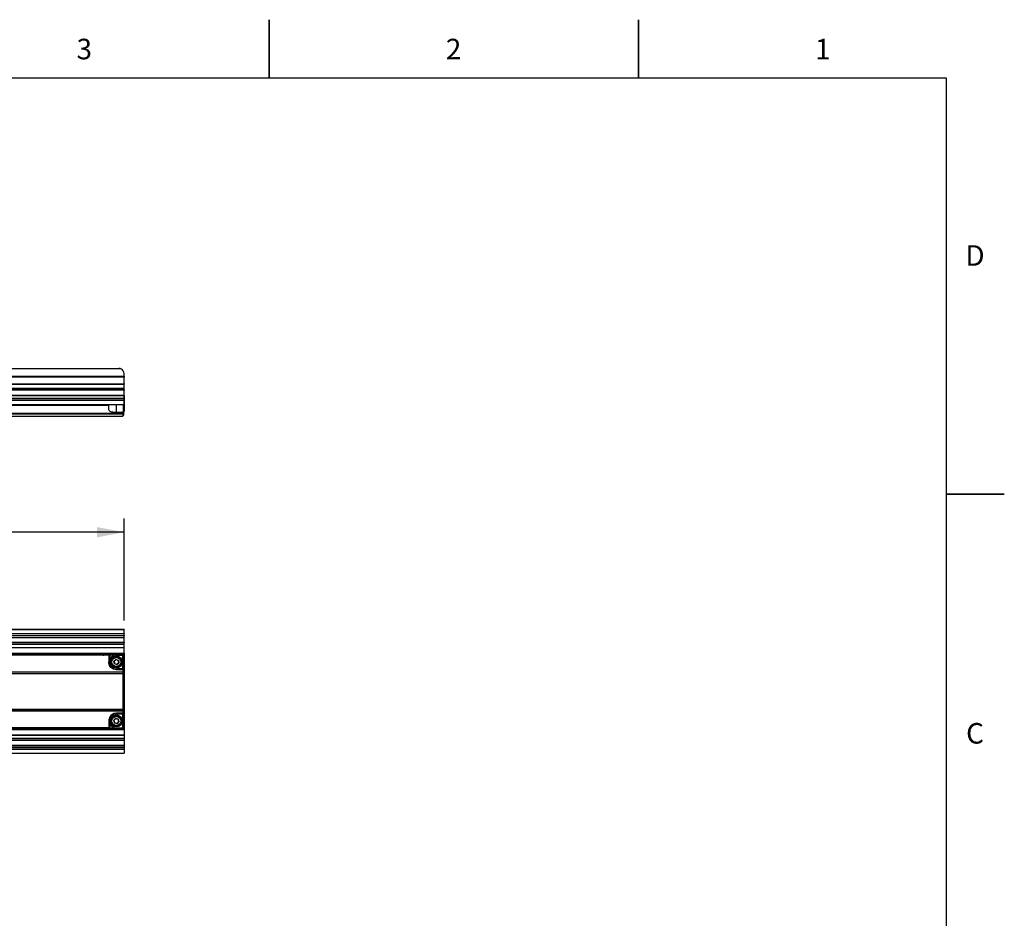
# Paper-space layout 'Sheet4' of a CAD drawing. Units: millimetres. Extents: x 2 to 1725, y 2 to 1116.
# Drawn here: x 1150 to 1725, y 590 to 1116 of the extents above; entities that cross this region are included whole.
import ezdxf

# ---------------------------------------------------------------- set-up
doc = ezdxf.new("R2010")
doc.units = ezdxf.units.MM
doc.layers.add('DIMENSIONS-ANNOTATIONS', color=7, linetype='Continuous', lineweight=25)
doc.layers.add('FORMAT-BORDER', color=8, linetype='Continuous')
doc.styles.add('SLDTEXTSTYLE0', font='TXT', dxfattribs={"width": 0.75})
doc.dimstyles.new('SLDDIMSTYLE2', dxfattribs={"dimtxt": 12, "dimasz": 16, "dimexe": 0, "dimexo": 0.0625, "dimgap": 3, "dimtad": 0, "dimtih": 1, "dimtoh": 1, "dimdec": 1, "dimrnd": 1e-09, "dimzin": 12, "dimdsep": 46, "dimtxsty": 'SLDTEXTSTYLE0', "dimsah": 1, "dimcen": 0.09, "dimadec": 0, "dimazin": 3, "dimtfac": 1, "dimtdec": 1, "dimtofl": 0, "dimtmove": 0, "dimatfit": 3, "dimfxl": 0, "dimfrac": 2, "dimtolj": 1, "dimtzin": 12, "dimarcsym": 0})

# ---------------------------------------------------------------- blocks, each defined once
blk = doc.blocks.new('_D_24')
at = {"layer": 'DIMENSIONS-ANNOTATIONS', "ltscale": 4}
for p, q in [((296.05, 762.92), (296.05, 823.91)), ((1210.73, 764.33), (1210.73, 823.91)), ((296.05, 815.91), (714.81, 815.91)), ((729.01, 815.82), (725.35, 815.82)), ((725.35, 815.82), (725.35, 796.77)), ((777.78, 815.82), (781.43, 815.82)), ((781.43, 815.82), (781.43, 796.77)), ((1210.73, 815.91), (791.97, 815.91)), ((725.35, 796.77), (729.01, 796.77)), ((781.43, 796.77), (777.78, 796.77))]:
    blk.add_line(p, q, dxfattribs=at)
for points in [[(296.05, 815.91), (312.05, 812.91), (312.05, 818.91)], [(1210.73, 815.91), (1194.73, 818.91), (1194.73, 812.91)]]:
    blk.add_solid(points, dxfattribs=at)
at = {"layer": 'DIMENSIONS-ANNOTATIONS', "ltscale": 4, "char_height": 12, "attachment_point": 1, "style": 'SLDTEXTSTYLE0'}
for s, insert in [('914.7', (733.44, 833.73)), ('36.011', (729.01, 812.24))]:
    blk.add_mtext(s, dxfattribs=dict(at, insert=insert))

psp = doc.layouts.new('Sheet4')

# ---------------------------------------------------------------- linework, layer by layer
at = {"color": 7, "linetype": 'Continuous', "lineweight": 25, "ltscale": 4}
for p, q in [((1208.668, 911.474), (298.117, 911.474)), ((299.193, 911.674), (1207.593, 911.674)), ((296.193, 907.152), (1210.593, 907.152)), ((1210.593, 906.516), (296.193, 906.516)), ((1210.593, 907.152), (1210.593, 908.674)), ((1210.593, 907.152), (1210.593, 906.516)), ((1210.593, 902.692), (1210.593, 906.516)), ((296.193, 902.692), (1210.593, 902.692)), ((296.193, 902.574), (1210.593, 902.574)), ((1210.593, 900.029), (296.193, 900.029)), ((1210.593, 899.976), (296.193, 899.976)), ((296.193, 899.361), (1210.593, 899.361)), ((1210.593, 899.009), (296.193, 899.009)), ((1210.593, 902.692), (1210.593, 902.574)), ((1210.593, 900.029), (1210.593, 902.574)), ((1210.593, 900.029), (1210.593, 899.976)), ((1210.593, 899.361), (1210.593, 899.976)), ((1210.593, 899.361), (1210.593, 899.009)), ((1210.593, 895.996), (1210.593, 899.009)), ((296.193, 895.996), (1210.593, 895.996)), ((296.193, 895.92), (1210.593, 895.92)), ((296.193, 894.243), (1210.593, 894.243)), ((1210.593, 894.154), (296.193, 894.154)), ((1210.593, 894.064), (296.193, 894.064)), ((296.193, 893.296), (1210.593, 893.296)), ((1210.593, 892.943), (296.193, 892.943)), ((1210.593, 895.996), (1210.593, 895.92)), ((1210.593, 894.243), (1210.593, 895.92)), ((1210.593, 895.548), (1210.731, 891.596)), ((1210.593, 894.243), (1210.593, 894.154)), ((1210.593, 894.154), (1210.593, 894.064)), ((1210.593, 893.296), (1210.593, 894.064)), ((1210.593, 893.296), (1210.593, 892.943)), ((1210.593, 890.677), (1210.593, 892.943)), ((296.193, 890.677), (1210.593, 890.677)), ((296.193, 890.634), (1210.593, 890.634)), ((1201.662, 889.929), (1137.623, 889.929)), ((1201.605, 887.734), (1201.662, 889.929)), ((1201.662, 889.929), (1201.68, 890.634)), ((1210.102, 890.634), (1209.978, 885.897)), ((1210.151, 886.389), (1210.168, 886.862)), ((1210.3, 890.634), (1210.168, 886.862)), ((1210.168, 886.862), (1210.568, 886.848)), ((1210.568, 886.848), (1210.551, 886.375)), ((1210.731, 891.516), (1210.568, 886.848)), ((1210.593, 890.677), (1210.593, 890.634)), ((906.417, 885.512), (1209.968, 885.512)), ((906.425, 885.226), (1209.961, 885.226)), ((906.461, 883.823), (1209.924, 883.823)), ((1209.978, 885.897), (1206.093, 885.897)), ((1209.961, 885.226), (1209.924, 883.823)), ((1209.961, 885.226), (1209.968, 885.512)), ((1209.978, 885.897), (1209.968, 885.512)), ((1210.079, 884.304), (1210.151, 886.389)), ((1210.079, 884.304), (1210.478, 884.291)), ((1210.551, 886.375), (1210.151, 886.389)), ((1210.478, 884.291), (1210.551, 886.375)), ((1210.593, 758.959), (296.193, 758.959)), ((1210.593, 758.861), (296.193, 758.861)), ((296.193, 756.761), (1210.593, 756.761)), ((1210.593, 756.416), (296.193, 756.416)), ((296.193, 755.57), (1210.593, 755.57)), ((296.193, 755.453), (1210.593, 755.453)), ((1210.593, 755.414), (296.193, 755.414)), ((1210.593, 754.225), (296.193, 754.225)), ((1210.593, 754.171), (296.193, 754.171)), ((1210.593, 758.959), (1210.593, 758.861)), ((1210.593, 756.761), (1210.593, 758.861)), ((1210.593, 756.761), (1210.593, 756.416)), ((1210.593, 755.57), (1210.593, 756.416)), ((1210.593, 755.57), (1210.593, 755.453)), ((1210.593, 755.453), (1210.593, 755.414)), ((1210.593, 754.225), (1210.593, 755.414)), ((1210.593, 754.225), (1210.593, 754.171)), ((1210.593, 751.533), (1210.593, 754.171)), ((296.193, 751.533), (1210.593, 751.533)), ((1210.593, 751.178), (296.193, 751.178)), ((296.193, 750.464), (1210.593, 750.464)), ((296.193, 750.389), (1210.593, 750.389)), ((1210.593, 751.533), (1210.593, 751.178)), ((1210.593, 750.464), (1210.593, 751.178)), ((1210.593, 750.464), (1210.593, 750.389)), ((1210.593, 748.315), (1210.593, 750.389)), ((1210.593, 748.315), (296.193, 748.315)), ((1210.593, 748.224), (296.193, 748.224)), ((296.193, 745.189), (1210.593, 745.189)), ((1210.593, 744.799), (296.193, 744.799)), ((906.042, 744.299), (1210.343, 744.299)), ((1201.662, 744.04), (1137.623, 744.04)), ((1140.857, 744.223), (1198.429, 744.223)), ((1198.349, 744.12), (1140.936, 744.12)), ((1198.928, 744.21), (1198.849, 744.133)), ((1201.662, 744.04), (1201.83, 744.208)), ((1201.83, 740.049), (1201.83, 744.208)), ((1210.264, 744.221), (1202.33, 744.221)), ((1206.093, 744.094), (1209.754, 744.094)), ((1209.754, 744.094), (1209.754, 736.004)), ((1209.754, 744.094), (1210.534, 744.094)), ((1210.343, 744.299), (1210.264, 744.221)), ((1210.264, 744.094), (1210.264, 744.221)), ((1210.282, 744.122), (1210.524, 744.122)), ((1210.524, 744.122), (1210.339, 744.26)), ((1210.343, 744.299), (1210.343, 744.094)), ((1210.534, 736.004), (1210.534, 744.094)), ((1210.593, 748.315), (1210.593, 748.224)), ((1210.593, 745.189), (1210.593, 748.224)), ((1210.593, 745.189), (1210.593, 744.799)), ((1210.593, 744.799), (1210.593, 735.804)), ((1201.605, 740.049), (1201.83, 740.049)), ((1203.33, 740.507), (1203.133, 740.54)), ((1203.452, 740.98), (1203.263, 741.046)), ((1204.622, 740.567), (1205.806, 741.581)), ((1204.909, 739.035), (1204.622, 740.567)), ((1204.731, 740.529), (1204.622, 740.567)), ((1205.828, 741.468), (1204.731, 740.529)), ((1204.731, 740.529), (1204.996, 739.11)), ((1204.996, 739.11), (1204.909, 739.035)), ((1206.379, 738.516), (1204.909, 739.035)), ((1204.996, 739.11), (1206.358, 738.63)), ((1205.806, 741.581), (1207.277, 741.063)), ((1205.828, 741.468), (1205.806, 741.581)), ((1207.189, 740.988), (1205.828, 741.468)), ((1206.358, 738.63), (1207.454, 739.569)), ((1206.379, 738.516), (1206.358, 738.63)), ((1207.563, 739.53), (1206.379, 738.516)), ((1207.277, 741.063), (1207.189, 740.988)), ((1207.454, 739.569), (1207.189, 740.988)), ((1207.277, 741.063), (1207.563, 739.53)), ((1207.563, 739.53), (1207.454, 739.569)), ((1209.981, 734.17), (906.404, 734.17)), ((906.41, 733.372), (1209.975, 733.372)), ((906.417, 734.299), (1209.968, 734.299)), ((906.425, 733.299), (1209.961, 733.299)), ((1209.754, 736.004), (1206.093, 736.004)), ((1206.093, 735.513), (1206.093, 735.786)), ((1209.978, 735.513), (1206.093, 735.513)), ((1210.534, 736.004), (1209.754, 736.004)), ((1209.961, 733.299), (1209.972, 733.299)), ((1209.978, 734.299), (1209.968, 734.299)), ((1209.975, 733.372), (1209.972, 733.299)), ((1210.157, 735.691), (1209.978, 735.513)), ((1209.978, 734.299), (1209.981, 734.17)), ((1210.551, 735.464), (1210.151, 735.464)), ((1210.161, 735.804), (1210.168, 735.804)), ((1210.168, 735.804), (1210.568, 735.804)), ((1210.731, 735.804), (1210.568, 735.804)), ((1210.731, 709.794), (1210.731, 735.804)), ((1210.731, 735.804), (1210.731, 709.794)), ((1210.731, 735.804), (1210.731, 735.804)), ((906.404, 711.428), (1209.981, 711.428)), ((1209.975, 712.226), (906.41, 712.226)), ((1209.968, 711.299), (906.417, 711.299)), ((906.425, 712.299), (1209.961, 712.299)), ((1209.978, 710.085), (1206.093, 710.085)), ((1206.093, 710.085), (1206.093, 709.812)), ((1209.754, 709.594), (1206.093, 709.594)), ((1209.754, 709.594), (1209.754, 701.504)), ((1209.754, 709.594), (1210.534, 709.594)), ((1209.961, 712.299), (1209.972, 712.299)), ((1209.978, 711.299), (1209.968, 711.299)), ((1209.972, 712.299), (1209.975, 712.226)), ((1209.981, 711.428), (1209.978, 711.299)), ((1210.157, 709.906), (1209.978, 710.085)), ((1210.151, 710.133), (1210.551, 710.133)), ((1210.168, 709.794), (1210.161, 709.794)), ((1210.568, 709.794), (1210.168, 709.794)), ((1210.534, 701.504), (1210.534, 709.594)), ((1210.568, 709.794), (1210.731, 709.794)), ((1210.593, 709.794), (1210.593, 700.799)), ((1210.731, 709.794), (1210.731, 709.794)), ((1201.605, 705.549), (1201.83, 705.549)), ((1201.83, 701.39), (1201.83, 705.549)), ((1204.582, 705.936), (1205.673, 707.05)), ((1205.002, 704.434), (1204.582, 705.936)), ((1204.582, 705.936), (1204.694, 705.907)), ((1205.704, 706.939), (1204.694, 705.907)), ((1204.694, 705.907), (1205.083, 704.517)), ((1205.002, 704.434), (1205.083, 704.517)), ((1206.513, 704.048), (1205.002, 704.434)), ((1205.083, 704.517), (1206.481, 704.159)), ((1205.673, 707.05), (1207.183, 706.663)), ((1205.673, 707.05), (1205.704, 706.939)), ((1207.102, 706.581), (1205.704, 706.939)), ((1206.481, 704.159), (1207.491, 705.191)), ((1206.481, 704.159), (1206.513, 704.048)), ((1207.603, 705.162), (1206.513, 704.048)), ((1207.102, 706.581), (1207.183, 706.663)), ((1207.491, 705.191), (1207.102, 706.581)), ((1207.183, 706.663), (1207.603, 705.162)), ((1207.491, 705.191), (1207.603, 705.162)), ((1208.805, 704.854), (1208.999, 704.804)), ((1208.884, 705.335), (1209.084, 705.32)), ((296.193, 700.799), (1210.593, 700.799)), ((1210.593, 700.409), (296.193, 700.409)), ((296.193, 697.374), (1210.593, 697.374)), ((296.193, 697.283), (1210.593, 697.283)), ((1210.343, 701.299), (1072.993, 701.299)), ((1201.662, 701.558), (1137.623, 701.558)), ((1140.857, 701.375), (1198.429, 701.375)), ((1198.349, 701.477), (1140.936, 701.477)), ((1198.928, 701.388), (1198.849, 701.465)), ((1201.662, 701.558), (1201.83, 701.39)), ((1210.264, 701.377), (1202.33, 701.377)), ((1206.093, 701.504), (1209.754, 701.504)), ((1210.534, 701.504), (1209.754, 701.504)), ((1210.264, 701.504), (1210.264, 701.377)), ((1210.264, 701.377), (1210.343, 701.299)), ((1210.524, 701.476), (1210.282, 701.476)), ((1210.339, 701.337), (1210.524, 701.476)), ((1210.343, 701.504), (1210.343, 701.299)), ((1210.593, 700.799), (1210.593, 700.409)), ((1210.593, 700.409), (1210.593, 697.374)), ((1210.593, 697.374), (1210.593, 697.283)), ((1210.593, 697.283), (1210.593, 695.208)), ((1210.593, 695.208), (296.193, 695.208)), ((1210.593, 695.133), (296.193, 695.133)), ((296.193, 694.419), (1210.593, 694.419)), ((1210.593, 694.065), (296.193, 694.065)), ((296.193, 691.426), (1210.593, 691.426)), ((296.193, 691.372), (1210.593, 691.372)), ((1210.593, 695.208), (1210.593, 695.133)), ((1210.593, 695.133), (1210.593, 694.419)), ((1210.593, 694.419), (1210.593, 694.065)), ((1210.593, 694.065), (1210.593, 691.426)), ((1210.593, 691.426), (1210.593, 691.372)), ((1210.593, 691.372), (1210.593, 690.184)), ((296.193, 690.184), (1210.593, 690.184)), ((1210.593, 690.144), (296.193, 690.144)), ((1210.593, 690.028), (296.193, 690.028)), ((296.193, 689.182), (1210.593, 689.182)), ((1210.593, 688.836), (296.193, 688.836)), ((296.193, 686.737), (1210.593, 686.737)), ((296.193, 686.638), (1210.593, 686.638)), ((1210.593, 690.184), (1210.593, 690.144)), ((1210.593, 690.144), (1210.593, 690.028)), ((1210.593, 690.028), (1210.593, 689.182)), ((1210.593, 689.182), (1210.593, 688.836)), ((1210.593, 688.836), (1210.593, 686.737)), ((1210.593, 686.737), (1210.593, 686.638))]:
    psp.add_line(p, q, dxfattribs=at)
at = {"color": 8, "linetype": 'Continuous', "lineweight": 25, "ltscale": 4}
for p, q in [((1206.093, 885.897), (1206.093, 890.634)), ((1210.593, 891.591), (1210.731, 891.596)), ((1210.593, 891.521), (1210.731, 891.516)), ((1198.426, 744.121), (1198.429, 744.223)), ((1202.33, 744.221), (1202.33, 741.533)), ((1201.83, 740.049), (1202.048, 740.049)), ((1206.093, 735.786), (1206.093, 736.004)), ((1210.163, 735.786), (1206.093, 735.786)), ((1206.093, 709.812), (1210.163, 709.812)), ((1206.093, 709.594), (1206.093, 709.812)), ((1202.048, 705.549), (1201.83, 705.549)), ((1202.33, 704.065), (1202.33, 701.377)), ((1198.429, 701.375), (1198.426, 701.477))]:
    psp.add_line(p, q, dxfattribs=at)
at = {"color": 7, "linetype": 'Continuous', "lineweight": 25, "ltscale": 4, "flags": 128}
for points in [[(1210.151, 710.133), (1210.12, 713.225), (1210.097, 716.381), (1210.083, 719.579), (1210.079, 722.799), (1210.083, 726.018), (1210.097, 729.217), (1210.12, 732.372), (1210.151, 735.464)], [(1210.551, 710.133), (1210.519, 713.225), (1210.497, 716.381), (1210.483, 719.579), (1210.478, 722.799), (1210.483, 726.018), (1210.497, 729.217), (1210.519, 732.372), (1210.551, 735.464)]]:
    psp.add_lwpolyline(points, dxfattribs=at)
at = {"color": 7, "linetype": 'Continuous', "lineweight": 25, "ltscale": 16}
for centre, radius in [((1206.093, 740.049), 3.5), ((1206.093, 740.049), 2.8), ((1206.093, 740.049), 2.7), ((1206.093, 705.549), 3.5), ((1206.093, 705.549), 2.8), ((1206.093, 705.549), 2.7)]:
    psp.add_circle(centre, radius, dxfattribs=at)
for centre, radius, start, end in [((1207.593, 908.674), 3, 0, 68.993545), ((1209.595, 891.556), 1.137, 358, 2), ((1206.093, 740.049), 4.045, 90, 270), ((1206.093, 740.049), 3, 170.576989, 160.576989), ((1210.641, 744.118), 0.117, 178.115158, 191.811218), ((1206.093, 740.049), 4.263, 180, 270), ((1212.262, 735.532), 2.112, 172.595883, 181.832617), ((1211.678, 735.904), 1.156, 175.036838, 184.963162), ((1212.662, 735.532), 2.112, 172.595883, 181.832617), ((1206.093, 705.549), 4.263, 90, 180), ((1206.093, 705.549), 4.045, 90, 270), ((1206.093, 705.549), 3, 355.630716, 345.630716), ((1212.262, 710.066), 2.112, 178.167383, 187.404117), ((1211.678, 709.694), 1.156, 175.036838, 184.963162), ((1212.662, 710.066), 2.112, 178.167383, 187.404117), ((1210.641, 701.48), 0.117, 168.188782, 181.884842)]:
    psp.add_arc(centre, radius, start, end, dxfattribs=at)
for centre, major_axis, ratio, start_param, end_param in [((1198.349, 744.133), (0.5, 0), 0.0261684, 4.712389, 6.2563378), ((1198.428, 744.21), (0.5, 0), 0.0262034, 6.2563, 7.8525729), ((1202.55, 722.799), (0, 40), 0.0261859, 1.0109805, 1.1249186), ((1202.33, 744.207), (0.5, 0), 0.0261859, 1.5707963, 3.1154127), ((1210.971, 722.799), (0, 40), 0.0261859, 1.3051842, 1.8364085), ((1210.971, 722.799), (0, 40), 0.0261859, 1.2473379, 1.2791807), ((1210.971, 722.799), (0, 39.5), 0.0261859, 1.2787852, 1.2998153), ((1210.251, 736.286), (0, 0.5), 0.0261859, 3.4101418, 4.1129772), ((1210.971, 722.799), (0, 40), 0.0261859, 1.8624119, 1.8942547), ((1210.971, 722.799), (0, 39.5), 0.0261859, 1.8417773, 1.8628074), ((1210.251, 709.312), (0, 0.5), 0.0261859, 5.3118007, 6.0146362), ((1202.55, 722.799), (0, 40), 0.0261859, 2.0166741, 2.1306121), ((1198.349, 701.464), (0.5, 0), 0.0261684, 0.0268475, 1.5707963), ((1198.428, 701.388), (0.5, 0), 0.0262034, 4.7137977, 6.3100706), ((1202.33, 701.39), (0.5, 0), 0.0261859, 3.1677726, 4.712389)]:
    psp.add_ellipse(centre, major_axis=major_axis, ratio=ratio, start_param=start_param, end_param=end_param, dxfattribs=at)
at = {"color": 7, "linetype": 'Continuous', "lineweight": 25, "ltscale": 4}
for points, knots in [([(1208.668, 911.474), (1208.492, 911.542), (1208.314, 911.592), (1207.954, 911.658), (1207.773, 911.674), (1207.593, 911.674)], [0, 0, 0, 0, 0.5, 0.5, 1, 1, 1, 1]), ([(1206.093, 885.897), (1205.609, 885.913), (1204.642, 885.943), (1203.348, 886.187), (1202.343, 886.576), (1201.705, 887.101), (1201.638, 887.526), (1201.605, 887.734)], [0, 0, 0, 0, 0.19603985, 0.39199785, 0.59114723, 0.79967191, 1, 1, 1, 1]), ([(1206.093, 735.513), (1205.609, 735.558), (1204.642, 735.65), (1203.348, 736.357), (1202.343, 737.398), (1201.705, 738.686), (1201.638, 739.601), (1201.605, 740.049)], [0, 0, 0, 0, 0.19603985, 0.39199785, 0.59114723, 0.79967191, 1, 1, 1, 1]), ([(1206.093, 710.085), (1205.609, 710.039), (1204.642, 709.948), (1203.348, 709.241), (1202.343, 708.2), (1201.705, 706.911), (1201.638, 705.997), (1201.605, 705.549)], [0, 0, 0, 0, 0.1960399, 0.3919979, 0.5911472, 0.7996719, 1, 1, 1, 1])]:
    psp.add_open_spline(points, degree=3, knots=knots, dxfattribs=at)
at = {"layer": 'FORMAT-BORDER', "linetype": 'Continuous', "lineweight": 35, "ltscale": 4}
for p, q in [((1295.4, 1081.6), (1295.4, 1115.6)), ((1511.3, 1081.6), (1511.3, 1115.6)), ((1691.2, 838.2), (1725.2, 838.2))]:
    psp.add_line(p, q, dxfattribs=at)
at = {"layer": 'FORMAT-BORDER', "linetype": 'Continuous', "lineweight": 25, "ltscale": 4}
for p, q in [((36, 1081.6), (1691.2, 1081.6)), ((1691.2, 1081.6), (1691.2, 36))]:
    psp.add_line(p, q, dxfattribs=at)

# ---------------------------------------------------------------- texts
at = {"layer": 'FORMAT-BORDER', "ltscale": 4, "char_height": 12, "attachment_point": 2, "style": 'SLDTEXTSTYLE0'}
for s, insert in [('3', (1187.329, 1104.429)), ('2', (1403.229, 1104.429)), ('1', (1619.129, 1104.429)), ('D', (1708.062, 983.729)), ('C', (1708.075, 704.329))]:
    psp.add_mtext(s, dxfattribs=dict(at, insert=insert))

# ---------------------------------------------------------------- dimensions: what is measured, and where the dimension line sits
at = {"layer": 'DIMENSIONS-ANNOTATIONS', "ltscale": 4}
dim = psp.add_linear_dim(base=(1210.731, 815.911), p1=(296.055, 735.804), p2=(1210.731, 735.804), dimstyle='SLDDIMSTYLE2', dxfattribs=at)
dim.commit()
dim.dimension.update_dxf_attribs({"geometry": '_D_24', "text_midpoint": (753.393, 815.911), "dimtype": 160})

doc.saveas('drawing.dxf')
